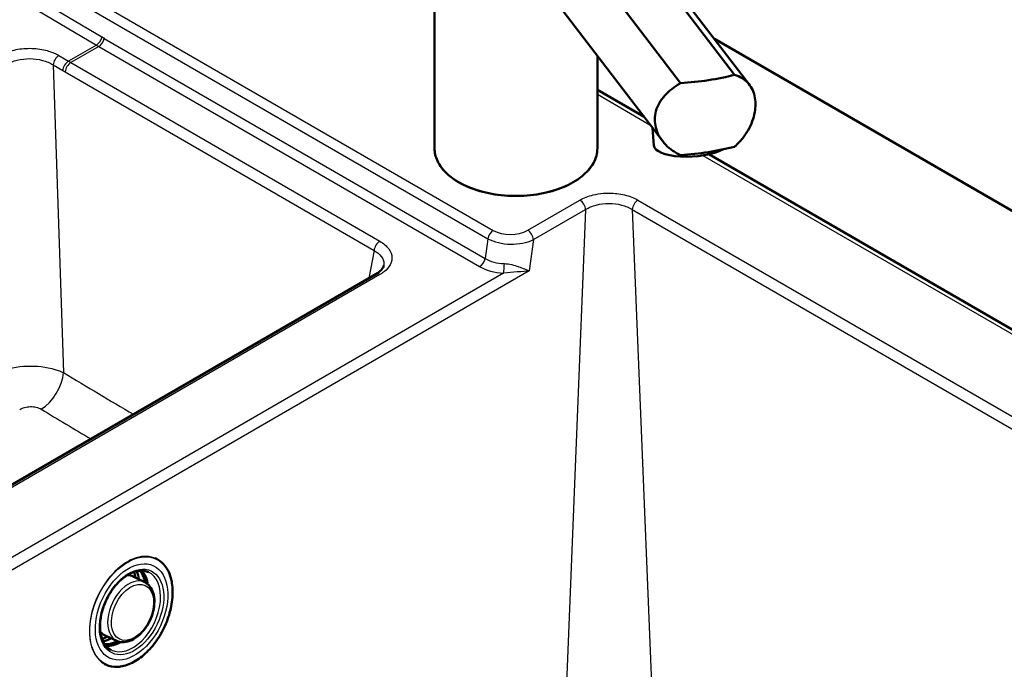
# Paper-space layout 'ISO_6' of a CAD drawing. Units: millimetres. Extents: x 0 to 2100, y 0 to 2970.
# Drawn here: x 1257 to 1560, y 1616 to 1815 of the extents above; entities that cross this region are included whole.
import ezdxf

# ---------------------------------------------------------------- set-up
doc = ezdxf.new("R2010")
doc.units = ezdxf.units.MM
doc.header["$LTSCALE"] = 10
doc.layers.add('Visible Edges(ISO)', color=7, linetype='Continuous', lineweight=50)
doc.layers.add('Visible Tangent Edges(ISO)', color=7, linetype='Continuous', lineweight=25)

psp = doc.layouts.new('ISO_6')

# ---------------------------------------------------------------- linework, layer by layer
at = {"layer": 'Visible Edges(ISO)'}
for p, q in [((1476.73, 1798.17), (1423.98, 1867.23)), ((1407.39, 1864.67), (1460.14, 1795.61)), ((1428.38, 1864.44), (1481.35, 1795.08)), ((1384.61, 1775.64), (1384.61, 1845.04)), ((1401.61, 1847.23), (1454.58, 1777.87)), ((1470.53, 1809.25), (1850.05, 1590.13)), ((1434.61, 1775.64), (1434.61, 1804.02)), ((1434.61, 1793.54), (1448.93, 1785.28)), ((1451.95, 1776.51), (1451.57, 1781.82)), ((1468.81, 1773.8), (1726.69, 1624.91)), ((1432.59, 1757.67), (1432.59, 1757.67)), ((1366.55, 1736.98), (1167.57, 1622.1)), ((1299.11, 1649.73), (1298.73, 1649.91)), ((1295.6, 1642.49), (1292.02, 1644.25)), ((1281.99, 1627.09), (1282.07, 1627.2)), ((1287.04, 1624.52), (1283.42, 1626.19)), ((1283.63, 1617.23), (1283.25, 1617.41))]:
    psp.add_line(p, q, dxfattribs=at)
for centre, major_axis, ratio, start_param, end_param in [((1459.65, 1808.39), (-34.99, -2.29), 0.364676, 1.560873, 2.056666), ((1463.92, 1777.37), (-11.97, -0.86), 0.353553, 0, 2.445337), ((1459.65, 1786.34), (34.99, 2.29), 0.364676, 4.702466, 5.198259), ((1283.12, 1637.41), (-5.91, -12.41), 0.625473, 2.38405, 2.553479), ((1284.18, 1636.91), (-5.91, -12.41), 0.625473, 2.382656, 2.6286), ((1283.12, 1637.41), (-5.91, -12.41), 0.625473, 0.588114, 0.757542), ((1284.18, 1636.91), (-5.91, -12.41), 0.625473, 0.512993, 0.758937)]:
    psp.add_ellipse(centre, major_axis=major_axis, ratio=ratio, start_param=start_param, end_param=end_param, dxfattribs=at)
for points, knots in [([(1476.73, 1798.17), (1477.59, 1797.9), (1478.36, 1797.55), (1480.29, 1796.38), (1481.35, 1795.31), (1482.43, 1793.28), (1482.7, 1792.53), (1483.07, 1790.94), (1483.16, 1790.08), (1483.16, 1789.21), (1483.16, 1788.41), (1483.09, 1787.56), (1482.76, 1785.78), (1482.51, 1784.85), (1481.84, 1783.01), (1481.42, 1782.1), (1480.44, 1780.35), (1479.88, 1779.51), (1478.54, 1777.82), (1477.68, 1776.93), (1476.73, 1776.13)], [-1.630466, -1.630466, -1.630466, -1.630466, -1.289011, -1.289011, -0.644505, -0.644505, -0.322253, -0.322253, 0, 0, 0, 0.291382, 0.291382, 0.582765, 0.582765, 0.874147, 0.874147, 1.16553, 1.16553, 1.521796, 1.521796, 1.521796, 1.521796]), ([(1460.14, 1773.56), (1459.04, 1774.04), (1458.03, 1774.65), (1456.41, 1775.88), (1455.72, 1776.52), (1454.5, 1777.93), (1453.96, 1778.7), (1453.1, 1780.3), (1452.77, 1781.14), (1452.35, 1782.8), (1452.25, 1783.63), (1452.25, 1785.3), (1452.37, 1786.19), (1452.85, 1787.91), (1453.21, 1788.76), (1454.59, 1791.17), (1455.93, 1792.61), (1458.24, 1794.44), (1459.15, 1795.05), (1460.14, 1795.61)], [3.250189, 3.250189, 3.250189, 3.250189, 3.606455, 3.606455, 3.897837, 3.897837, 4.18922, 4.18922, 4.480602, 4.480602, 4.771985, 4.771985, 5.094237, 5.094237, 5.41649, 5.41649, 6.060995, 6.060995, 6.40245, 6.40245, 6.40245, 6.40245]), ([(1434.61, 1775.64), (1434.61, 1774.1), (1434.2, 1772.56), (1432.58, 1769.62), (1431.36, 1768.23), (1428.23, 1765.72), (1426.3, 1764.6), (1421.94, 1762.79), (1419.52, 1762.09), (1414.41, 1761.18), (1411.74, 1760.96), (1406.41, 1761.03), (1403.75, 1761.31), (1398.73, 1762.35), (1396.36, 1763.11), (1392.13, 1765.03), (1390.28, 1766.19), (1387.31, 1768.82), (1386.17, 1770.28), (1384.9, 1773.06), (1384.61, 1774.35), (1384.61, 1775.64)], [3.403392, 3.403392, 3.403392, 3.403392, 3.711207, 3.711207, 4.027166, 4.027166, 4.349931, 4.349931, 4.673221, 4.673221, 4.995939, 4.995939, 5.318439, 5.318439, 5.641222, 5.641222, 5.964572, 5.964572, 6.28693, 6.28693, 6.544985, 6.544985, 6.544985, 6.544985]), ([(1366.55, 1736.98), (1367.23, 1737.38), (1367.78, 1737.82), (1368.56, 1738.64), (1368.78, 1739.03), (1368.93, 1739.47), (1368.96, 1739.57), (1368.98, 1739.67)], [0, 0, 0, 0, 0.3167456, 0.3167456, 0.6298236, 0.6298236, 0.7363705, 0.7363705, 0.7363705, 0.7363705]), ([(1283.63, 1617.23), (1284.71, 1616.71), (1285.93, 1616.48), (1288.51, 1616.58), (1289.87, 1616.92), (1292.59, 1618.15), (1293.96, 1619.04), (1296.56, 1621.28), (1297.8, 1622.63), (1300.01, 1625.65), (1300.98, 1627.32), (1302.57, 1630.82), (1303.19, 1632.64), (1304, 1636.25), (1304.2, 1638.04), (1304.15, 1641.41), (1303.9, 1642.99), (1302.99, 1645.77), (1302.33, 1646.97), (1300.8, 1648.7), (1300, 1649.31), (1299.11, 1649.73)], [3.974602, 3.974602, 3.974602, 3.974602, 4.291867, 4.291867, 4.610857, 4.610857, 4.931418, 4.931418, 5.25222, 5.25222, 5.57294, 5.57294, 5.89362, 5.89362, 6.214355, 6.214355, 6.535158, 6.535158, 6.855574, 6.855574, 7.116195, 7.116195, 7.116195, 7.116195]), ([(1296.74, 1645.6), (1295.94, 1645.98), (1295.03, 1646.13), (1293.1, 1645.96), (1292.11, 1645.67), (1290.13, 1644.67), (1289.15, 1643.98), (1287.28, 1642.29), (1286.4, 1641.27), (1284.82, 1639.02), (1284.12, 1637.78), (1282.98, 1635.2), (1282.54, 1633.85), (1281.97, 1631.21), (1281.84, 1629.91), (1281.89, 1627.49), (1282.07, 1626.37), (1282.7, 1624.42), (1283.16, 1623.58), (1284.19, 1622.39), (1284.74, 1621.97), (1285.34, 1621.68)], [0.836508, 0.836508, 0.836508, 0.836508, 1.185923, 1.185923, 1.512275, 1.512275, 1.825817, 1.825817, 2.138381, 2.138381, 2.451828, 2.451828, 2.765589, 2.765589, 3.07878, 3.07878, 3.391208, 3.391208, 3.706573, 3.706573, 3.971105, 3.971105, 3.971105, 3.971105]), ([(1295.76, 1642.41), (1295.62, 1643.08), (1295.43, 1643.71), (1294.88, 1644.96), (1294.5, 1645.55), (1294.06, 1646.05)], [6.4214531, 6.4214531, 6.4214531, 6.4214531, 6.6209865, 6.6209865, 6.8576754, 6.8576754, 6.8576754, 6.8576754]), ([(1295.6, 1642.49), (1296.2, 1642.2), (1296.73, 1641.77), (1297.62, 1640.66), (1297.96, 1639.98), (1298.45, 1638.41), (1298.57, 1637.51), (1298.57, 1635.6), (1298.44, 1634.59), (1297.95, 1632.57), (1297.58, 1631.57), (1296.65, 1629.65), (1296.09, 1628.75), (1294.81, 1627.12), (1294.1, 1626.4), (1292.6, 1625.22), (1291.8, 1624.77), (1290.2, 1624.19), (1289.4, 1624.06), (1288.08, 1624.15), (1287.54, 1624.29), (1287.04, 1624.52)], [5.457171, 5.457171, 5.457171, 5.457171, 5.743038, 5.743038, 6.045603, 6.045603, 6.37096, 6.37096, 6.702712, 6.702712, 7.033676, 7.033676, 7.36399, 7.36399, 7.695045, 7.695045, 8.026727, 8.026727, 8.350582, 8.350582, 8.584772, 8.584772, 8.584772, 8.584772]), ([(1290.22, 1644.66), (1290.25, 1644.66), (1290.29, 1644.66), (1290.93, 1644.64), (1291.5, 1644.5), (1292.02, 1644.25)], [5.1683026, 5.1683026, 5.1683026, 5.1683026, 5.1832461, 5.1832461, 5.4571714, 5.4571714, 5.4571714, 5.4571714]), ([(1283.31, 1623.47), (1283.49, 1623.46), (1283.68, 1623.46), (1284.79, 1623.52), (1285.77, 1623.77), (1286.9, 1624.29), (1287.05, 1624.37), (1287.2, 1624.45)], [4.2331219, 4.2331219, 4.2331219, 4.2331219, 4.298516, 4.298516, 4.6198361, 4.6198361, 4.6693443, 4.6693443, 4.6693443, 4.6693443])]:
    psp.add_open_spline(points, degree=3, knots=knots, dxfattribs=at)
psp.add_open_spline([(1283.42, 1626.19), (1282.87, 1626.45), (1282.37, 1626.83), (1281.96, 1627.33)], degree=3, dxfattribs=at)
at = {"layer": 'Visible Tangent Edges(ISO)'}
for p, q in [((1020.67, 1970.93), (1402.64, 1750.4)), ((1018.96, 1968.43), (1400.93, 1747.9)), ((1018.96, 1965.94), (1282.47, 1809.78)), ((1017.24, 1963.45), (1280.75, 1807.29)), ((1283.19, 1809.36), (1400.13, 1741.84)), ((1280.75, 1807.29), (1272.18, 1802.35)), ((1281.48, 1806.86), (1272.92, 1801.92)), ((1281.48, 1806.86), (1398.43, 1739.35)), ((1269.25, 1804.08), (1272.18, 1802.35)), ((1267.47, 1801.21), (1270.67, 1706.81)), ((1267.47, 1801.21), (1270.4, 1799.48)), ((1272.92, 1801.92), (1367.8, 1747.14)), ((1271.16, 1799.04), (1366.04, 1744.26)), ((1434.61, 1792.19), (1450.77, 1782.86)), ((1467.04, 1773.46), (1724.69, 1624.71)), ((1413.21, 1750.49), (1429.24, 1759.74)), ((1414.97, 1747.61), (1431, 1756.86)), ((1431, 1756.86), (1424.64, 1600.17)), ((1445.32, 1756.86), (1451.68, 1600.16)), ((1445.32, 1756.86), (1678.2, 1622.41)), ((1447.08, 1759.74), (1679.96, 1625.29)), ((1400.93, 1747.9), (1400.13, 1741.84)), ((1414.97, 1747.61), (1413.7, 1737.99)), ((1366.04, 1744.26), (1364.39, 1735.74)), ((1413.7, 1737.99), (1163.62, 1593.61)), ((1405.81, 1737.34), (1167.99, 1600.03)), ((1367.8, 1736.86), (1168.82, 1621.98))]:
    psp.add_line(p, q, dxfattribs=at)
for centre, major_axis, ratio, start_param, end_param in [((1280.77, 1809.32), (-1.27, -2.15), 0.572926, 0.79192, 2.100932), ((1281.48, 1808.9), (1.25, 2.16), 0.57735, 3.926991, 5.235988), ((1301.66, 1899.64), (-21.53, 97.51), 0.697902, 2.563065, 2.573454), ((1299.96, 1899.18), (-22.99, 99.66), 0.696072, 2.555585, 2.565974), ((1269.23, 1802.05), (-1.27, -2.15), 0.571846, 3.932582, 5.416116), ((1272.16, 1800.32), (-1.27, -2.15), 0.571846, 3.932582, 5.416116), ((1279.26, 1887.23), (-42.54, 90.74), 0.626354, 2.399272, 2.409662), ((1277.5, 1886.39), (-43.81, 92.9), 0.625236, 2.39775, 2.408139), ((1272.92, 1799.88), (-1.25, -2.17), 0.57735, 3.926991, 5.410521), ((1409.61, 1775.64), (25, 0), 0.57735, 3.141593, 6.283185), ((1429.24, 1757.7), (1.25, -2.17), 0.57735, 0.872665, 2.356194), ((1447.08, 1757.7), (-1.25, -2.17), 0.57735, 3.926991, 5.410521), ((1402.64, 1748.35), (-1.25, -2.17), 0.57735, 3.926991, 5.235988), ((1408.01, 1751.59), (10.04, -0.23), 0.534841, 3.942174, 5.49041), ((1408.01, 1753.64), (7.56, 0.21), 0.589936, 3.906004, 5.454241), ((1413.21, 1748.45), (1.25, -2.17), 0.57735, 0.872665, 2.356194), ((1367.8, 1745.1), (-1.25, -2.17), 0.57735, 3.926991, 5.410521), ((1398.43, 1741.39), (-1.25, -2.16), 0.57735, 0.785398, 2.094395), ((1407.37, 1746.78), (10.1, 0.91), 0.641346, 3.857009, 4.522417), ((1407.37, 1744.74), (12.6, 0.35), 0.589936, 3.906004, 4.571412), ((1405.81, 1739.38), (-0.14, -2.49), 0.078323, 0.61766, 1.931829), ((1367.8, 1734.82), (-1.25, 2.17), 0.57735, 5.497787, 6.283185), ((1263.62, 1703.45), (-5.17, -8.57), 0.566372, 0.84455, 2.279923), ((1291.37, 1633.48), (7.74, 16.25), 0.625473, 0, 3.141593), ((1291.07, 1633.63), (-5.7, -11.96), 0.625473, 6.279687, 9.428276), ((1286.84, 1635.64), (5.56, 11.67), 0.625473, 5.590286, 6.026951), ((1287.27, 1635.43), (5.56, 11.67), 0.625473, 5.582905, 6.062501), ((1287.34, 1635.4), (5.59, 11.74), 0.625473, 5.572036, 6.058414), ((1287.54, 1635.31), (5.69, 11.94), 0.625473, 5.535141, 6.04352), ((1291.28, 1633.52), (-4.28, -8.99), 0.625473, 3.134597, 6.290181), ((1287.68, 1635.24), (4.3, 9.03), 0.625473, 6.276189, 6.570263), ((1287.68, 1635.24), (-4.3, -9.03), 0.625473, 5.996107, 6.290181), ((1286.84, 1635.64), (-5.56, -11.67), 0.625473, 0.256234, 0.692899), ((1287.27, 1635.43), (-5.56, -11.67), 0.625473, 0.220684, 0.700281), ((1287.34, 1635.4), (-5.59, -11.74), 0.625473, 0.224772, 0.711149), ((1287.54, 1635.31), (-5.69, -11.94), 0.625473, 0.239665, 0.748044)]:
    psp.add_ellipse(centre, major_axis=major_axis, ratio=ratio, start_param=start_param, end_param=end_param, dxfattribs=at)
for centre, major_axis in [((1291.44, 1633.45), (7.7, 16.17)), ((1291.56, 1633.39), (6.75, 14.16)), ((1291.56, 1633.39), (6, 12.59)), ((1291.84, 1633.26), (-3.94, -8.26))]:
    psp.add_ellipse(centre, major_axis=major_axis, ratio=0.625473, dxfattribs=at)
for points, knots in [([(1251.44, 1804.2), (1252.62, 1804.88), (1253.99, 1805.41), (1255.51, 1805.77), (1257.03, 1806.13), (1258.7, 1806.31), (1260.35, 1806.3), (1262, 1806.29), (1263.65, 1806.09), (1265.17, 1805.71), (1266.37, 1805.4), (1267.51, 1804.99), (1268.51, 1804.48), (1268.76, 1804.35), (1269.01, 1804.22), (1269.25, 1804.08)], [0, 0, 0, 0, 0.25, 0.25, 0.25, 0.5, 0.5, 0.5, 0.750791, 0.750791, 0.750791, 0.949641, 0.949641, 0.949641, 1, 1, 1, 1]), ([(1253.18, 1801.33), (1254.13, 1801.91), (1255.22, 1802.36), (1256.44, 1802.67), (1257.66, 1802.98), (1259.01, 1803.14), (1260.33, 1803.13), (1261.65, 1803.12), (1262.97, 1802.94), (1264.19, 1802.61), (1265.41, 1802.29), (1266.53, 1801.81), (1267.47, 1801.21)], [0, 0, 0, 0, 0.25, 0.25, 0.25, 0.5, 0.5, 0.5, 0.750545, 0.750545, 0.750545, 1, 1, 1, 1]), ([(1429.24, 1759.74), (1430.42, 1760.42), (1431.8, 1760.96), (1433.33, 1761.33), (1434.35, 1761.57), (1435.43, 1761.74), (1436.52, 1761.82), (1437.07, 1761.87), (1437.62, 1761.89), (1438.17, 1761.89), (1439.83, 1761.89), (1441.47, 1761.7), (1442.99, 1761.33), (1444.51, 1760.96), (1445.91, 1760.42), (1447.08, 1759.74)], [0, 0, 0, 0, 0.249783, 0.249783, 0.249783, 0.416252, 0.416252, 0.416252, 0.5, 0.5, 0.5, 0.750676, 0.750676, 0.750676, 1, 1, 1, 1]), ([(1431, 1756.86), (1431.95, 1757.45), (1433.05, 1757.91), (1434.28, 1758.23), (1435.51, 1758.55), (1436.85, 1758.71), (1438.17, 1758.71), (1439.5, 1758.71), (1440.82, 1758.55), (1442.04, 1758.23), (1443.26, 1757.91), (1444.38, 1757.45), (1445.32, 1756.86)], [0, 0, 0, 0, 0.250743, 0.250743, 0.250743, 0.499997, 0.499997, 0.499997, 0.750303, 0.750303, 0.750303, 1, 1, 1, 1]), ([(1367.8, 1747.14), (1368.97, 1746.46), (1369.89, 1745.67), (1370.53, 1744.79), (1371.17, 1743.9), (1371.5, 1742.95), (1371.5, 1742), (1371.5, 1741.05), (1371.17, 1740.09), (1370.53, 1739.22), (1370.06, 1738.57), (1369.42, 1737.95), (1368.64, 1737.4), (1368.38, 1737.21), (1368.1, 1737.03), (1367.8, 1736.86)], [0, 0, 0, 0, 0.25, 0.25, 0.25, 0.5, 0.5, 0.5, 0.750847, 0.750847, 0.750847, 0.936666, 0.936666, 0.936666, 1, 1, 1, 1]), ([(1366.04, 1744.26), (1366.99, 1743.75), (1367.73, 1743.14), (1368.25, 1742.45), (1368.76, 1741.76), (1369.03, 1741), (1369.03, 1740.24), (1369.03, 1740.05), (1369.01, 1739.86), (1368.98, 1739.67)], [0, 0, 0, 0, 0.2506789, 0.2506789, 0.2506789, 0.5, 0.5, 0.5, 0.5624798, 0.5624798, 0.5624798, 0.5624798]), ([(1406.04, 1740.25), (1407.59, 1740.2), (1409.08, 1739.77), (1410.37, 1739.32), (1410.38, 1739.32), (1410.4, 1739.31), (1410.41, 1739.31), (1411.71, 1738.86), (1412.8, 1738.38), (1413.7, 1737.99)], [0, 0, 0, 0, 0.494029, 0.494029, 0.494029, 0.5, 0.5, 0.5, 1, 1, 1, 1]), ([(1413.7, 1737.99), (1412.62, 1737.85), (1411.42, 1737.76), (1410.1, 1737.69), (1410.06, 1737.68), (1410.02, 1737.68), (1409.98, 1737.68), (1408.69, 1737.6), (1407.3, 1737.55), (1405.81, 1737.34)], [0, 0, 0, 0, 0.5, 0.5, 0.5, 0.5160272, 0.5160272, 0.5160272, 0.9999999, 0.9999999, 0.9999999, 0.9999999]), ([(1249.97, 1706.7), (1252.23, 1707.8), (1255.25, 1708.53), (1258.4, 1708.75), (1259.03, 1708.79), (1259.67, 1708.82), (1260.31, 1708.82), (1263.39, 1708.84), (1266.49, 1708.37), (1269, 1707.49), (1269.59, 1707.28), (1270.15, 1707.06), (1270.67, 1706.81)], [0, 0, 0, 0, 0.4160508, 0.4160508, 0.4160508, 0.5, 0.5, 0.5, 0.904568, 0.904568, 0.904568, 1, 1, 1, 1]), ([(1257.2, 1695.47), (1257.63, 1695.74), (1258.15, 1695.96), (1258.7, 1696.12), (1259.27, 1696.27), (1259.88, 1696.36), (1260.49, 1696.37), (1261.11, 1696.38), (1261.73, 1696.31), (1262.3, 1696.18), (1262.86, 1696.04), (1263.38, 1695.83), (1263.82, 1695.57)], [0, 0, 0, 0, 0.247683, 0.247683, 0.247683, 0.499216, 0.499216, 0.499216, 0.750401, 0.750401, 0.750401, 1, 1, 1, 1])]:
    psp.add_open_spline(points, degree=3, knots=knots, dxfattribs=at)
for points in [[(1270.67, 1706.81), (1277.82, 1702.5), (1284.96, 1698.23), (1292.12, 1694.01)], [(1263.82, 1695.57), (1268.89, 1692.52), (1273.97, 1689.48), (1279.06, 1686.47)]]:
    psp.add_open_spline(points, degree=3, dxfattribs=at)

doc.saveas('drawing.dxf')
